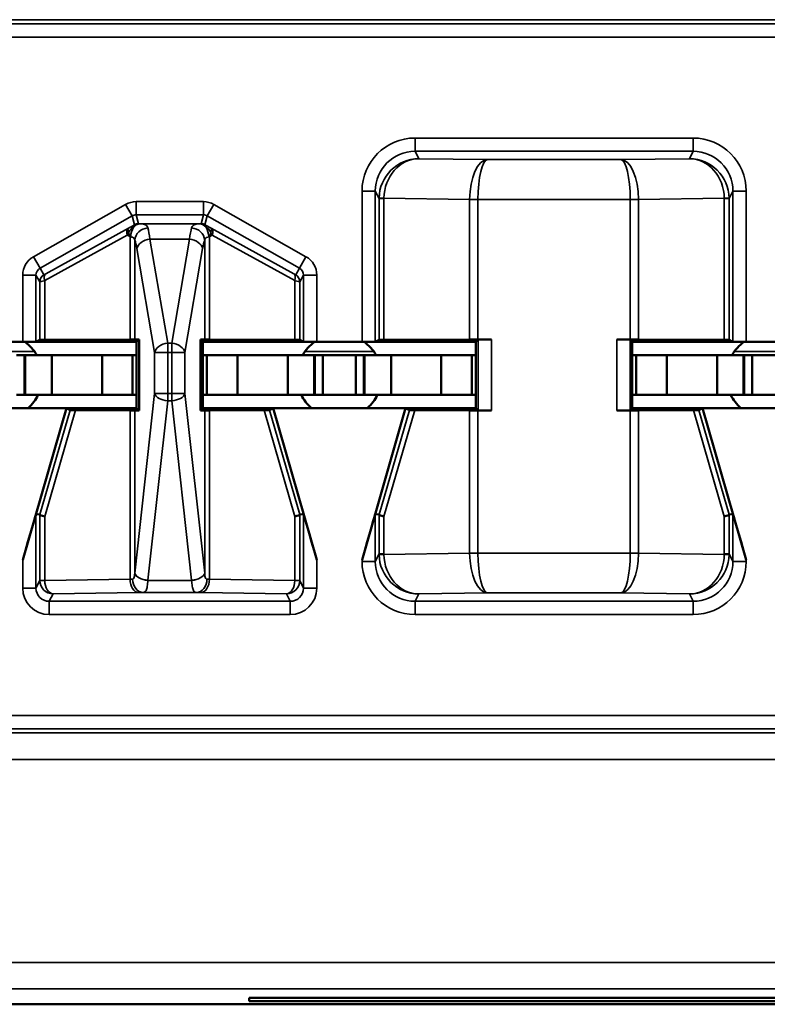
# Model space of a CAD drawing. Units: inches. Extents: x 0.1 to 45.2, y 0.8 to 28.5.
# Drawn here: x 6.8 to 7, y 9.1 to 9.4 of the extents above; entities that cross this region are included whole.
import ezdxf

# ---------------------------------------------------------------- set-up
doc = ezdxf.new("R2010")
doc.units = ezdxf.units.IN
doc.header["$LTSCALE"] = 1.333333
doc.header["$MEASUREMENT"] = 0
doc.layers.add('Visible (ANSI)', color=7, linetype='Continuous', lineweight=50)
doc.layers.add('Visible Narrow (ANSI)', color=7, linetype='Continuous', lineweight=35)

msp = doc.modelspace()

# ---------------------------------------------------------------- linework, layer by layer
at = {"layer": 'Visible (ANSI)'}
for p, q in [((6.76199, 9.31143), (6.76342, 9.31214)), ((6.79748, 9.31227), (6.76527, 9.31216)), ((6.79926, 9.31229), (6.80087, 9.31233)), ((6.80087, 9.31233), (6.79995, 9.31141)), ((6.80087, 9.31233), (6.80087, 9.28548)), ((6.82403, 9.28548), (6.82403, 9.31233)), ((6.82403, 9.31233), (6.82563, 9.31229)), ((6.82495, 9.31141), (6.82403, 9.31233)), ((6.85962, 9.31216), (6.82741, 9.31227)), ((6.86148, 9.31214), (6.86291, 9.31143)), ((6.88999, 9.31143), (6.89142, 9.31214)), ((6.92557, 9.31227), (6.89327, 9.31216)), ((6.9288, 9.31226), (6.92795, 9.31141)), ((6.9338, 9.31228), (6.92872, 9.31228)), ((6.98618, 9.31228), (6.9811, 9.31228)), ((6.98695, 9.31141), (6.9861, 9.31226)), ((7.02162, 9.31216), (6.98933, 9.31227)), ((7.02348, 9.31214), (7.02491, 9.31143)), ((6.73991, 9.31141), (6.75699, 9.31141)), ((6.79995, 9.31141), (6.75699, 9.31141)), ((6.79995, 9.28641), (6.79995, 9.31141)), ((6.82495, 9.31141), (6.82495, 9.28641)), ((6.82495, 9.31141), (6.86791, 9.31141)), ((6.86791, 9.31141), (6.88499, 9.31141)), ((6.92795, 9.31141), (6.88499, 9.31141)), ((6.92795, 9.28641), (6.92795, 9.31141)), ((6.98695, 9.31141), (6.98695, 9.28641)), ((6.98695, 9.31141), (7.02991, 9.31141)), ((7.02991, 9.31141), (7.04699, 9.31141)), ((6.7577, 9.30641), (6.7547, 9.30641)), ((6.7577, 9.30641), (6.75795, 9.30641)), ((6.7577, 9.29141), (6.7577, 9.30641)), ((6.76795, 9.30641), (6.75795, 9.30641)), ((6.75795, 9.29141), (6.75795, 9.30641)), ((6.7869, 9.30641), (6.76795, 9.30641)), ((6.76795, 9.29141), (6.76795, 9.30641)), ((6.7869, 9.30641), (6.79845, 9.30641)), ((6.7869, 9.29141), (6.7869, 9.30641)), ((6.79845, 9.30641), (6.79995, 9.30641)), ((6.79845, 9.29141), (6.79845, 9.30641)), ((6.82645, 9.30641), (6.82495, 9.30641)), ((6.838, 9.30641), (6.82645, 9.30641)), ((6.82645, 9.29141), (6.82645, 9.30641)), ((6.838, 9.30641), (6.85695, 9.30641)), ((6.838, 9.29141), (6.838, 9.30641)), ((6.85695, 9.30641), (6.86695, 9.30641)), ((6.85695, 9.29141), (6.85695, 9.30641)), ((6.8672, 9.30641), (6.86695, 9.30641)), ((6.86695, 9.29141), (6.86695, 9.30641)), ((6.8672, 9.30641), (6.8702, 9.30641)), ((6.8672, 9.29141), (6.8672, 9.30641)), ((6.8702, 9.30641), (6.8827, 9.30641)), ((6.8702, 9.29141), (6.8702, 9.30641)), ((6.8857, 9.30641), (6.8827, 9.30641)), ((6.8827, 9.29141), (6.8827, 9.30641)), ((6.8857, 9.30641), (6.88595, 9.30641)), ((6.8857, 9.29141), (6.8857, 9.30641)), ((6.89595, 9.30641), (6.88595, 9.30641)), ((6.88595, 9.29141), (6.88595, 9.30641)), ((6.9149, 9.30641), (6.89595, 9.30641)), ((6.89595, 9.29141), (6.89595, 9.30641)), ((6.9149, 9.30641), (6.92645, 9.30641)), ((6.9149, 9.29141), (6.9149, 9.30641)), ((6.92645, 9.30641), (6.92795, 9.30641)), ((6.92645, 9.29141), (6.92645, 9.30641)), ((6.98845, 9.30641), (6.98695, 9.30641)), ((7, 9.30641), (6.98845, 9.30641)), ((6.98845, 9.29141), (6.98845, 9.30641)), ((7, 9.30641), (7.01895, 9.30641)), ((7, 9.29141), (7, 9.30641)), ((7.01895, 9.30641), (7.02895, 9.30641)), ((7.01895, 9.29141), (7.01895, 9.30641)), ((7.0292, 9.30641), (7.02895, 9.30641)), ((7.02895, 9.29141), (7.02895, 9.30641)), ((7.0292, 9.30641), (7.0322, 9.30641)), ((7.0292, 9.29141), (7.0292, 9.30641)), ((7.0322, 9.30641), (7.0447, 9.30641)), ((7.0322, 9.29141), (7.0322, 9.30641)), ((6.7577, 9.29141), (6.7547, 9.29141)), ((6.7577, 9.29141), (6.75795, 9.29141)), ((6.76795, 9.29141), (6.75795, 9.29141)), ((6.7869, 9.29141), (6.76795, 9.29141)), ((6.7869, 9.29141), (6.79845, 9.29141)), ((6.79845, 9.29141), (6.79995, 9.29141)), ((6.82645, 9.29141), (6.82495, 9.29141)), ((6.838, 9.29141), (6.82645, 9.29141)), ((6.838, 9.29141), (6.85695, 9.29141)), ((6.85695, 9.29141), (6.86695, 9.29141)), ((6.8672, 9.29141), (6.86695, 9.29141)), ((6.8672, 9.29141), (6.8702, 9.29141)), ((6.8702, 9.29141), (6.8827, 9.29141)), ((6.8857, 9.29141), (6.8827, 9.29141)), ((6.8857, 9.29141), (6.88595, 9.29141)), ((6.89595, 9.29141), (6.88595, 9.29141)), ((6.9149, 9.29141), (6.89595, 9.29141)), ((6.9149, 9.29141), (6.92645, 9.29141)), ((6.92645, 9.29141), (6.92795, 9.29141)), ((6.98845, 9.29141), (6.98695, 9.29141)), ((7, 9.29141), (6.98845, 9.29141)), ((7, 9.29141), (7.01895, 9.29141)), ((7.01895, 9.29141), (7.02895, 9.29141)), ((7.0292, 9.29141), (7.02895, 9.29141)), ((7.0292, 9.29141), (7.0322, 9.29141)), ((7.0322, 9.29141), (7.0447, 9.29141)), ((6.77345, 9.28641), (6.72345, 9.28641)), ((6.77345, 9.28641), (6.75699, 9.22917)), ((6.77484, 9.28563), (6.77345, 9.28641)), ((6.77345, 9.28641), (6.79995, 9.28641)), ((6.79995, 9.28641), (6.80087, 9.28548)), ((6.82495, 9.28641), (6.82403, 9.28548)), ((6.82495, 9.28641), (6.85145, 9.28641)), ((6.85145, 9.28641), (6.85006, 9.28563)), ((6.90145, 9.28641), (6.85145, 9.28641)), ((6.85145, 9.28641), (6.86791, 9.22917)), ((6.90145, 9.28641), (6.88499, 9.22917)), ((6.90284, 9.28563), (6.90145, 9.28641)), ((6.90145, 9.28641), (6.92795, 9.28641)), ((6.9288, 9.28555), (6.92795, 9.28641)), ((6.9861, 9.28555), (6.98695, 9.28641)), ((6.98695, 9.28641), (7.01345, 9.28641)), ((7.01345, 9.28641), (7.01206, 9.28563)), ((7.06345, 9.28641), (7.01345, 9.28641)), ((7.01345, 9.28641), (7.02991, 9.22917)), ((6.77689, 9.28561), (6.79748, 9.28554)), ((6.80087, 9.28548), (6.79926, 9.28552)), ((6.82563, 9.28552), (6.82403, 9.28548)), ((6.82741, 9.28554), (6.84801, 9.28561)), ((6.90489, 9.28561), (6.92557, 9.28554)), ((6.92872, 9.28553), (6.9338, 9.28553)), ((6.98618, 9.28553), (6.9811, 9.28553)), ((6.98933, 9.28554), (7.01001, 9.28561)), ((6.76342, 9.2462), (6.76199, 9.2464)), ((6.86291, 9.2464), (6.86148, 9.2462)), ((6.89142, 9.2462), (6.88999, 9.2464)), ((7.02491, 9.2464), (7.02348, 9.2462)), ((6.84245, 9.06258), (6.84245, 9.0638)), ((6.84245, 9.0638), (7.10245, 9.0638)), ((6.31495, 9.06141), (10.49745, 9.06141)), ((6.84745, 9.06141), (6.31495, 9.06141)), ((7.10245, 9.06258), (6.84245, 9.06258))]:
    msp.add_line(p, q, dxfattribs=at)
for centre, start, end in [((6.74845, 9.29841), 30, 54.3409), ((6.87645, 9.29841), 125.6591, 150), ((6.87645, 9.29841), 30, 54.3409), ((7.03845, 9.29841), 125.6591, 150), ((6.74845, 9.29841), 311.4096, 334.0555), ((6.87645, 9.29841), 205.9445, 228.5904), ((6.87645, 9.29841), 311.4096, 334.0555), ((7.03845, 9.29841), 205.9445, 228.5904)]:
    msp.add_arc(centre, 0.016, start, end, dxfattribs=at)
for centre, major_axis, ratio, start_param, end_param in [((6.76842, 9.31214), (0.005, 0), 0.004363, 2.252095, 3.132866), ((6.79434, 9.31229), (0.005, 0), 0.004363, 5.393687, 6.114795), ((6.83056, 9.31229), (0.005, 0), 0.004363, 3.309983, 4.031091), ((6.85648, 9.31214), (0.005, 0), 0.004363, 0.008727, 0.889498), ((6.89642, 9.31214), (0.005, 0), 0.004363, 2.252095, 3.132866), ((6.92872, 9.31226), (0.005, 0), 0.004363, 1.570796, 2.252094), ((6.9338, 9.31226), (0.005, 0), 0.004363, 1.570796, 3.137229), ((6.9811, 9.31226), (0.005, 0), 0.004363, 0.004363, 1.570796), ((6.98618, 9.31226), (0.005, 0), 0.004363, 0.889498, 1.570796), ((7.01848, 9.31214), (0.005, 0), 0.004363, 0.008727, 0.889498), ((6.75699, 9.31143), (0.005, 0), 0.004363, 4.712389, 6.274458), ((6.86791, 9.31143), (0.005, 0), 0.004363, 3.150319, 4.712389), ((6.88499, 9.31143), (0.005, 0), 0.004363, 4.712389, 6.274458), ((7.02991, 9.31143), (0.005, 0), 0.004363, 3.150319, 4.712389), ((6.78005, 9.28563), (0.00521, 0), 0.004293, 3.149297, 4.061457), ((6.79434, 9.28552), (-0.005, 0), 0.004363, 3.309983, 4.031091), ((6.83056, 9.28552), (-0.005, 0), 0.004363, 5.393687, 6.114795), ((6.84485, 9.28563), (0.00521, 0), 0.004293, 5.363321, 6.275481), ((6.90805, 9.28563), (0.00521, 0), 0.004293, 3.149297, 4.061457), ((6.92872, 9.28555), (-0.005, 0), 0.004363, 0.889498, 1.570796), ((6.9338, 9.28555), (-0.005, 0), 0.004363, 0.004363, 1.570796), ((6.9811, 9.28555), (-0.005, 0), 0.004363, 1.570796, 3.137229), ((6.98618, 9.28555), (-0.005, 0), 0.004363, 1.570796, 2.252094), ((7.00685, 9.28563), (0.00521, 0), 0.004293, 5.363321, 6.275481), ((6.75699, 9.22901), (0.005, 0.01739), 0.002411, 0.00034, 1.562409), ((6.76339, 9.22811), (0.00003, 0.01809), 0.002474, 6.251453, 6.282842), ((6.76842, 9.24549), (-0.005, 0.00071), 0.111384, 0.024531, 0.905302), ((6.85648, 9.24549), (0.005, 0.00071), 0.111384, 5.377883, 6.258655), ((6.86151, 9.22811), (-0.00003, 0.01809), 0.002474, 0.000344, 0.031733), ((6.86791, 9.22901), (-0.005, 0.01739), 0.002411, 4.720776, 6.282846), ((6.88499, 9.22901), (0.005, 0.01739), 0.002411, 0.00034, 1.562409), ((6.89139, 9.22811), (0.00003, 0.01809), 0.002474, 6.251453, 6.282842), ((6.89642, 9.24549), (-0.005, 0.00071), 0.111384, 0.024531, 0.905302), ((7.01848, 9.24549), (0.005, 0.00071), 0.111384, 5.377883, 6.258655), ((7.02351, 9.22811), (-0.00003, 0.01809), 0.002474, 0.000344, 0.031733), ((7.02991, 9.22901), (-0.005, 0.01739), 0.002411, 4.720776, 6.282846)]:
    msp.add_ellipse(centre, major_axis=major_axis, ratio=ratio, start_param=start_param, end_param=end_param, dxfattribs=at)
at = {"layer": 'Visible Narrow (ANSI)'}
for p, q in [((7.54466, 9.43143), (6.69287, 9.43143)), ((6.69446, 9.43299), (7.54529, 9.43299)), ((6.6927, 9.42644), (7.54466, 9.42644)), ((7.00991, 9.38832), (6.90499, 9.38832)), ((6.90499, 9.38332), (6.90499, 9.38832)), ((7.00991, 9.38332), (7.00991, 9.38832)), ((6.90638, 9.38054), (6.90499, 9.38332)), ((6.90499, 9.38332), (7.00991, 9.38332)), ((7.00991, 9.38332), (7.00852, 9.38054)), ((6.93227, 9.38017), (6.90638, 9.38054)), ((6.98263, 9.38017), (6.93227, 9.38017)), ((7.00852, 9.38054), (6.98263, 9.38017)), ((6.88499, 9.36832), (6.88499, 9.31141)), ((6.88999, 9.36832), (6.88499, 9.36832)), ((6.88999, 9.36832), (6.89142, 9.36546)), ((6.88999, 9.31143), (6.88999, 9.36832)), ((7.02348, 9.36546), (7.02491, 9.36832)), ((7.02491, 9.36832), (7.02991, 9.36832)), ((7.02491, 9.36832), (7.02491, 9.31143)), ((7.02991, 9.31141), (7.02991, 9.36832)), ((6.82513, 9.36432), (6.79976, 9.36432)), ((6.79976, 9.35932), (6.79976, 9.36432)), ((6.82513, 9.35932), (6.82513, 9.36432)), ((6.89327, 9.36546), (6.89142, 9.36546)), ((6.89142, 9.36546), (6.89142, 9.31214)), ((6.89327, 9.36559), (6.92557, 9.36514)), ((6.89327, 9.31216), (6.89327, 9.36546)), ((6.92872, 9.36517), (6.92557, 9.36519)), ((6.92872, 9.36514), (6.92557, 9.36514)), ((6.92557, 9.36514), (6.92557, 9.31227)), ((6.92872, 9.36517), (6.98618, 9.36517)), ((6.92872, 9.36514), (6.92872, 9.36517)), ((6.92872, 9.31228), (6.92872, 9.36514)), ((6.98933, 9.36519), (6.98618, 9.36517)), ((6.98618, 9.36517), (6.98618, 9.36514)), ((6.98933, 9.36514), (6.98618, 9.36514)), ((6.98618, 9.36514), (6.98618, 9.31228)), ((6.98933, 9.36514), (7.02162, 9.36559)), ((6.98933, 9.31227), (6.98933, 9.36514)), ((7.02348, 9.36546), (7.02162, 9.36546)), ((7.02162, 9.36546), (7.02162, 9.31216)), ((7.02348, 9.31214), (7.02348, 9.36546)), ((6.79582, 9.36328), (6.76104, 9.34354)), ((6.79828, 9.35893), (6.79582, 9.36328)), ((6.82662, 9.35893), (6.82908, 9.36328)), ((6.86385, 9.34354), (6.82908, 9.36328)), ((6.76351, 9.33919), (6.79828, 9.35893)), ((6.79828, 9.35893), (6.79916, 9.35561)), ((6.79976, 9.35932), (6.82513, 9.35932)), ((6.80064, 9.356), (6.79976, 9.35932)), ((6.82513, 9.35932), (6.82426, 9.356)), ((6.82574, 9.35561), (6.82662, 9.35893)), ((6.82662, 9.35893), (6.86139, 9.33919)), ((6.79685, 9.35429), (6.76568, 9.3371)), ((6.82374, 9.35599), (6.80116, 9.35599)), ((6.85922, 9.3371), (6.82805, 9.35429)), ((6.76527, 9.3345), (6.79644, 9.35168)), ((6.79748, 9.351), (6.79748, 9.31227)), ((6.79926, 9.31229), (6.79926, 9.34979)), ((6.81167, 9.31087), (6.805, 9.35014)), ((6.805, 9.35014), (6.8199, 9.35014)), ((6.8199, 9.35014), (6.81323, 9.31087)), ((6.82563, 9.34979), (6.82563, 9.31229)), ((6.82741, 9.31227), (6.82741, 9.351)), ((6.82846, 9.35168), (6.85962, 9.3345)), ((6.80007, 9.3466), (6.80674, 9.30733)), ((6.81816, 9.30733), (6.82483, 9.3466)), ((6.76351, 9.33919), (6.76104, 9.34354)), ((6.86139, 9.33919), (6.86385, 9.34354)), ((6.76494, 9.33671), (6.76351, 9.33919)), ((6.86139, 9.33919), (6.85996, 9.33671)), ((6.75699, 9.33658), (6.75699, 9.31141)), ((6.76199, 9.33658), (6.75699, 9.33658)), ((6.76199, 9.31143), (6.76199, 9.33658)), ((6.76199, 9.33658), (6.76342, 9.33411)), ((6.76527, 9.31216), (6.76527, 9.3345)), ((6.85962, 9.3345), (6.85962, 9.31216)), ((6.86148, 9.33411), (6.86291, 9.33658)), ((6.86291, 9.33658), (6.86791, 9.33658)), ((6.86291, 9.33658), (6.86291, 9.31143)), ((6.86791, 9.31141), (6.86791, 9.33658)), ((6.76342, 9.33411), (6.76342, 9.31214)), ((6.86148, 9.31214), (6.86148, 9.33411)), ((6.9288, 9.31226), (6.9288, 9.28555)), ((6.9338, 9.28553), (6.9338, 9.31228)), ((6.9811, 9.31228), (6.9811, 9.28553)), ((6.9861, 9.28555), (6.9861, 9.31226)), ((6.81167, 9.31087), (6.81167, 9.30733)), ((6.81323, 9.31087), (6.81167, 9.31087)), ((6.81323, 9.30733), (6.81323, 9.31087)), ((6.73551, 9.30782), (6.76139, 9.30782)), ((6.80674, 9.30733), (6.81167, 9.30733)), ((6.80674, 9.30733), (6.80674, 9.29188)), ((6.81167, 9.29188), (6.81167, 9.30733)), ((6.81167, 9.30733), (6.81323, 9.30733)), ((6.81323, 9.30733), (6.81816, 9.30733)), ((6.81323, 9.30733), (6.81323, 9.29188)), ((6.81816, 9.29188), (6.81816, 9.30733)), ((6.86351, 9.30782), (6.88939, 9.30782)), ((7.02551, 9.30782), (7.05139, 9.30782)), ((6.80674, 9.29188), (6.79926, 9.22416)), ((6.81167, 9.29188), (6.80674, 9.29188)), ((6.81167, 9.29188), (6.81167, 9.28916)), ((6.81323, 9.29188), (6.81167, 9.29188)), ((6.81816, 9.29188), (6.81323, 9.29188)), ((6.81323, 9.28916), (6.81323, 9.29188)), ((6.82563, 9.22416), (6.81816, 9.29188)), ((6.80419, 9.22143), (6.81167, 9.28916)), ((6.81167, 9.28916), (6.81323, 9.28916)), ((6.81323, 9.28916), (6.8207, 9.22143)), ((6.77484, 9.28563), (6.76342, 9.2462)), ((6.76527, 9.24549), (6.77689, 9.28561)), ((6.79748, 9.28554), (6.79748, 9.22181)), ((6.79926, 9.22416), (6.79926, 9.28552)), ((6.82563, 9.28552), (6.82563, 9.22416)), ((6.82741, 9.22181), (6.82741, 9.28554)), ((6.84801, 9.28561), (6.85962, 9.24549)), ((6.86148, 9.2462), (6.85006, 9.28563)), ((6.90284, 9.28563), (6.89142, 9.2462)), ((6.89327, 9.24549), (6.90489, 9.28561)), ((6.92557, 9.28554), (6.92557, 9.23168)), ((6.92872, 9.23168), (6.92872, 9.28553)), ((6.98618, 9.28553), (6.98618, 9.23168)), ((6.98933, 9.23168), (6.98933, 9.28554)), ((7.01001, 9.28561), (7.02162, 9.24549)), ((7.02348, 9.2462), (7.01206, 9.28563)), ((6.76199, 9.21849), (6.76199, 9.2464)), ((6.76342, 9.24619), (6.76342, 9.22135)), ((6.76527, 9.22135), (6.76527, 9.24549)), ((6.85962, 9.24549), (6.85962, 9.22135)), ((6.86148, 9.22135), (6.86148, 9.24619)), ((6.86291, 9.2464), (6.86291, 9.21849)), ((6.88999, 9.22849), (6.88999, 9.2464)), ((6.89142, 9.24619), (6.89142, 9.23135)), ((6.89327, 9.23135), (6.89327, 9.24549)), ((7.02162, 9.24549), (7.02162, 9.23135)), ((7.02348, 9.23135), (7.02348, 9.24619)), ((7.02491, 9.2464), (7.02491, 9.22849)), ((6.89142, 9.23135), (6.88999, 9.22849)), ((6.89142, 9.23135), (6.89327, 9.23135)), ((6.92557, 9.23168), (6.89327, 9.23122)), ((6.92557, 9.23168), (6.92872, 9.23168)), ((6.92557, 9.23162), (6.92872, 9.23164)), ((6.92872, 9.23164), (6.92872, 9.23168)), ((6.98618, 9.23164), (6.92872, 9.23164)), ((6.98618, 9.23168), (6.98933, 9.23168)), ((6.98618, 9.23168), (6.98618, 9.23164)), ((6.98618, 9.23164), (6.98933, 9.23162)), ((7.02162, 9.23122), (6.98933, 9.23168)), ((7.02162, 9.23135), (7.02348, 9.23135)), ((7.02491, 9.22849), (7.02348, 9.23135)), ((6.75699, 9.22917), (6.75699, 9.21849)), ((6.86791, 9.21849), (6.86791, 9.22917)), ((6.88499, 9.22917), (6.88499, 9.22849)), ((6.88999, 9.22849), (6.88499, 9.22849)), ((7.02491, 9.22849), (7.02991, 9.22849)), ((7.02991, 9.22849), (7.02991, 9.22917)), ((6.76342, 9.22135), (6.76199, 9.21849)), ((6.76342, 9.22135), (6.76527, 9.22135)), ((6.79748, 9.22181), (6.76527, 9.22135)), ((6.82071, 9.2214), (6.80419, 9.2214)), ((6.85962, 9.22135), (6.82741, 9.22181)), ((6.85962, 9.22135), (6.86148, 9.22135)), ((6.86291, 9.21849), (6.86148, 9.22135)), ((6.76199, 9.21849), (6.75699, 9.21849)), ((6.76699, 9.21349), (6.76842, 9.21635)), ((6.76842, 9.21635), (6.80063, 9.21681)), ((6.80248, 9.21684), (6.82242, 9.21684)), ((6.82426, 9.21681), (6.85648, 9.21635)), ((6.85648, 9.21635), (6.85791, 9.21349)), ((6.86291, 9.21849), (6.86791, 9.21849)), ((6.90499, 9.21349), (6.90638, 9.21627)), ((6.90638, 9.21627), (6.93227, 9.21664)), ((6.93227, 9.21664), (6.98263, 9.21664)), ((6.98263, 9.21664), (7.00852, 9.21627)), ((7.00852, 9.21627), (7.00991, 9.21349)), ((6.76699, 9.21349), (6.76699, 9.20849)), ((6.85791, 9.21349), (6.76699, 9.21349)), ((6.85791, 9.21349), (6.85791, 9.20849)), ((6.90499, 9.21349), (6.90499, 9.20849)), ((7.00991, 9.21349), (6.90499, 9.21349)), ((7.00991, 9.21349), (7.00991, 9.20849)), ((6.76699, 9.20849), (6.85791, 9.20849)), ((6.90499, 9.20849), (7.00991, 9.20849)), ((7.54466, 9.17038), (6.37024, 9.17038)), ((7.54529, 9.16382), (6.36961, 9.16382)), ((6.37024, 9.16538), (7.54466, 9.16538)), ((6.36961, 9.15383), (7.54529, 9.15383)), ((10.49163, 9.07722), (6.31495, 9.07722)), ((6.31495, 9.06722), (10.49163, 9.06722))]:
    msp.add_line(p, q, dxfattribs=at)
for centre, major_axis, ratio, start_param, end_param in [((6.90499, 9.36832), (-0.00895, 0.01789), 0.99981, 5.819644, 7.390288), ((7.0099, 9.36832), (0.00895, 0.01789), 0.99981, 5.176082, 6.746726), ((6.90499, 9.36832), (-0.00671, 0.01342), 0.999683, 5.819644, 7.390288), ((7.0099, 9.36832), (0.00671, 0.01342), 0.999683, 5.176082, 6.746726), ((6.90638, 9.36554), (-0.00806, -0.01268), 0.993794, 3.71029, 5.267529), ((6.90638, 9.36554), (0.00056, 0.01499), 0.87361, 0.0427, 1.59994), ((6.93227, 9.36517), (-0.00014, -0.015), 0.446215, 3.161764, 4.715107), ((6.93227, 9.36517), (0.00007, 0.015), 0.236299, 0.018486, 1.571829), ((6.98263, 9.36517), (-0.00014, 0.015), 0.446215, 4.709671, 6.263014), ((6.98263, 9.36517), (0.00007, -0.015), 0.236299, 1.569764, 3.123107), ((7.00852, 9.36554), (-0.00806, 0.01268), 0.993794, 4.157249, 5.714488), ((7.00852, 9.36554), (0.00056, -0.01499), 0.87361, 1.541653, 3.098892), ((6.79976, 9.35632), (-0.00204, 0.00774), 0.999837, 6.02511, 6.54126), ((6.82513, 9.35632), (0.00204, 0.00774), 0.999837, 6.02511, 6.54126), ((6.90649, 9.36531), (0.01282, -0.00801), 0.989429, 3.682035, 3.695439), ((6.89642, 9.36559), (-0.005, 0.00007), 0.010946, 0.00896, 0.889572), ((6.90335, 9.36531), (-0.00856, 0.0054), 0.984163, 0.541911, 0.555316), ((6.9446, 9.365), (-0.01903, 0.00027), 0.788321, 0.005016, 0.008913), ((6.9703, 9.365), (0.01903, 0.00027), 0.788321, 6.274273, 6.278169), ((7.01847, 9.36559), (0.005, 0.00007), 0.010946, 5.393613, 6.274225), ((7.01155, 9.36531), (-0.00856, -0.0054), 0.984163, 2.586277, 2.599681), ((7.0084, 9.36531), (0.01282, 0.00801), 0.989429, 5.729339, 5.742743), ((6.79976, 9.35632), (-0.00077, 0.0029), 0.999294, 6.02511, 6.54126), ((6.82513, 9.35632), (0.00077, 0.0029), 0.999294, 6.02511, 6.54126), ((6.79833, 9.35168), (-0.00145, 0.00263), 0.578953, 0.021406, 1.261843), ((6.79833, 9.35168), (-0.00147, 0.00262), 0.281564, 0.018189, 1.031418), ((6.80116, 9.35099), (0.00008, 0.005), 0.682327, 0.023875, 1.581914), ((6.80064, 9.353), (0.00261, 0.00148), 0.999858, 1.054646, 1.570796), ((6.80419, 9.34979), (-0.00465, -0.00185), 0.908482, 4.365682, 5.870556), ((6.80319, 9.336), (0, 0.02), 0.1275, 5.497787, 5.879232), ((6.82171, 9.336), (0, -0.02), 0.1275, 3.545546, 3.926991), ((6.8207, 9.34979), (-0.00465, 0.00185), 0.908482, 3.554221, 5.059096), ((6.82374, 9.35099), (-0.00008, 0.005), 0.682327, 4.701272, 6.25931), ((6.82426, 9.353), (0.003, 0), 0.999858, 1.054646, 1.570796), ((6.82657, 9.35168), (0.00147, 0.00262), 0.281564, 5.251767, 6.264996), ((6.82657, 9.35168), (0.00145, 0.00263), 0.578953, 5.021342, 6.261779), ((6.79833, 9.35168), (-0.00159, -0.00255), 0.566833, 4.676916, 5.052085), ((6.79826, 9.336), (0, -0.015), 0.17, 2.356194, 2.737639), ((6.805, 9.3466), (-0.00493, -0.00084), 0.702053, 4.593602, 6.045611), ((6.8199, 9.3466), (0.00493, -0.00084), 0.702053, 0.237574, 1.689583), ((6.82664, 9.336), (0, 0.015), 0.17, 0.403953, 0.785398), ((6.82657, 9.35168), (-0.00159, 0.00255), 0.566833, 4.372693, 4.747862), ((6.76499, 9.33658), (-0.004, 0.00693), 0.999848, 6.275878, 7.330376), ((6.85991, 9.33658), (0.004, 0.00693), 0.999848, 5.235994, 6.290493), ((6.76499, 9.33658), (-0.0015, 0.0026), 0.99934, 6.275878, 7.330376), ((6.85991, 9.33658), (0.0015, 0.0026), 0.99934, 5.235994, 6.290493), ((6.76642, 9.33411), (-0.003, 0), 0.999924, 5.228687, 6.283185), ((6.76842, 9.33524), (-0.005, -0.00114), 0.007635, 0.006993, 0.887765), ((6.76716, 9.3345), (-0.00145, 0.00263), 0.578953, 0.021406, 1.261843), ((6.76694, 9.33785), (-0.002, -0.00114), 0.015179, 0.000109, 0.88088), ((6.85796, 9.33785), (0.002, -0.00114), 0.015179, 5.402305, 6.283076), ((6.85774, 9.3345), (0.00145, 0.00263), 0.578953, 5.021342, 6.261779), ((6.85648, 9.33524), (0.005, -0.00114), 0.007635, 5.395421, 6.276192), ((6.85848, 9.33411), (0.003, 0), 0.999924, 0, 1.054499), ((6.81167, 9.30733), (-0.00493, -0.00084), 0.702053, 4.593602, 6.045611), ((6.81323, 9.30733), (0.00493, -0.00084), 0.702053, 0.237574, 1.689583), ((6.81167, 9.29188), (-0.00497, 0.00055), 0.542319, 0.200825, 1.630597), ((6.81323, 9.29188), (0.00497, 0.00055), 0.542319, 4.652589, 6.082361), ((6.90649, 9.2315), (-0.01282, -0.00801), 0.989429, 5.729339, 5.742743), ((6.89642, 9.23122), (-0.005, -0.00007), 0.010946, 5.393613, 6.274225), ((6.90638, 9.23127), (0.00806, -0.01268), 0.993794, 4.157249, 5.714488), ((6.90335, 9.2315), (0.00856, 0.0054), 0.984163, 2.586277, 2.599681), ((6.90638, 9.23127), (-0.00056, 0.01499), 0.87361, 1.541653, 3.098892), ((6.9446, 9.23181), (-0.01903, -0.00027), 0.788321, 6.274273, 6.278169), ((6.93227, 9.23164), (0.00014, -0.015), 0.446215, 4.709671, 6.263014), ((6.93227, 9.23164), (-0.00007, 0.015), 0.236299, 1.569764, 3.123107), ((6.98263, 9.23164), (-0.00007, -0.015), 0.236299, 0.018486, 1.571829), ((6.98263, 9.23164), (0.00014, 0.015), 0.446215, 3.161764, 4.715107), ((6.9703, 9.23181), (0.01903, -0.00027), 0.788321, 0.005016, 0.008913), ((7.00852, 9.23127), (-0.00056, -0.01499), 0.87361, 0.0427, 1.59994), ((7.00852, 9.23127), (0.00806, 0.01268), 0.993794, 3.71029, 5.267529), ((7.01155, 9.2315), (0.00856, -0.0054), 0.984163, 0.541911, 0.555316), ((7.01847, 9.23122), (0.005, -0.00007), 0.010946, 0.00896, 0.889572), ((7.0084, 9.2315), (-0.01282, 0.00801), 0.989429, 3.682035, 3.695439), ((6.90499, 9.2285), (-0.00895, -0.01789), 0.99981, 5.176082, 6.746726), ((6.90499, 9.2285), (-0.00671, -0.01342), 0.999683, 5.176082, 6.746726), ((7.0099, 9.2285), (0.00895, -0.01789), 0.99981, 5.819644, 7.390288), ((7.0099, 9.2285), (0.00671, -0.01342), 0.999683, 5.819644, 7.390288), ((6.80419, 9.22416), (-0.00497, 0.00055), 0.542319, 0.200825, 1.630597), ((6.79434, 9.22674), (0, -0.0154), 0.324704, 1.399879, 1.402406), ((6.80419, 9.22412), (-0.00497, 0.00056), 0.542248, 0.20384, 1.631501), ((6.8207, 9.22416), (0.00497, 0.00055), 0.542319, 4.652589, 6.082361), ((6.82071, 9.22412), (0.00497, 0.00056), 0.542248, 4.651684, 6.079346), ((6.83056, 9.22674), (0, -0.0154), 0.324704, 4.880779, 4.883306), ((6.76842, 9.22135), (-0.00447, 0.00224), 0.99981, 0.463693, 2.034337), ((6.76842, 9.22135), (0.00007, -0.005), 0.629764, 4.703476, 6.260716), ((6.79434, 9.22194), (-0.005, 0), 0.03491, 2.252095, 2.52201), ((6.80063, 9.22181), (0.00007, -0.005), 0.629764, 4.703476, 6.260716), ((6.80248, 9.22184), (0.00012, -0.005), 0.814039, 4.692471, 6.253132), ((6.79434, 9.22402), (0, -0.0154), 0.649408, 1.399879, 1.402406), ((6.83056, 9.22402), (0, -0.0154), 0.649408, 4.880779, 4.883306), ((6.82242, 9.22184), (-0.00012, -0.005), 0.814039, 0.030053, 1.590715), ((6.82426, 9.22181), (-0.00007, -0.005), 0.629764, 0.022469, 1.579709), ((6.83056, 9.22194), (-0.005, 0), 0.03491, 0.619583, 0.889498), ((6.85648, 9.22135), (-0.00447, -0.00224), 0.99981, 1.107255, 2.677899), ((6.85648, 9.22135), (-0.00007, -0.005), 0.629764, 0.022469, 1.579709), ((6.76699, 9.21849), (-0.00447, -0.00895), 0.99981, 5.176082, 6.746726), ((6.76699, 9.21849), (-0.00224, -0.00447), 0.999429, 5.176082, 6.746726), ((6.79434, 9.21695), (0.01, 0), 0.017455, 5.393687, 5.663603), ((6.83056, 9.21695), (0.01, 0), 0.017455, 3.761175, 4.031091), ((6.85791, 9.21849), (0.00447, -0.00895), 0.99981, 5.819644, 7.390288), ((6.85791, 9.21849), (0.00224, -0.00447), 0.999429, 5.819644, 7.390288)]:
    msp.add_ellipse(centre, major_axis=major_axis, ratio=ratio, start_param=start_param, end_param=end_param, dxfattribs=at)
for points, knots in [([(6.79916, 9.35561), (6.79916, 9.35561), (6.79916, 9.35561), (6.79913, 9.35559), (6.7991, 9.35557), (6.79898, 9.35549), (6.79887, 9.35543), (6.79859, 9.35527), (6.7984, 9.35516), (6.798, 9.35493), (6.79777, 9.3548), (6.79731, 9.35454), (6.79708, 9.35441), (6.79685, 9.35429)], [0, 0, 0, 0, 0.000574292, 0.000574292, 0.001493159, 0.001493159, 0.002687685, 0.002687685, 0.00424057, 0.00424057, 0.006259321, 0.006259321, 0.008335729, 0.008335729, 0.008335729, 0.008335729]), ([(6.79695, 9.35267), (6.79714, 9.35299), (6.79735, 9.35332), (6.79784, 9.35397), (6.79811, 9.3543), (6.79869, 9.35488), (6.79899, 9.35514), (6.79955, 9.35556), (6.79981, 9.35571), (6.80019, 9.3559), (6.80033, 9.35594), (6.80052, 9.35599), (6.80058, 9.356), (6.80064, 9.356)], [-0.008335729, -0.008335729, -0.008335729, -0.008335729, -0.006259321, -0.006259321, -0.00424057, -0.00424057, -0.002687685, -0.002687685, -0.001493159, -0.001493159, -0.000574292, -0.000574292, 0, 0, 0, 0]), ([(6.80419, 9.35439), (6.80411, 9.35468), (6.80397, 9.35494), (6.8035, 9.35549), (6.80309, 9.35571), (6.80216, 9.35594), (6.80168, 9.35598), (6.80116, 9.35599)], [0, 0, 0, 0, 0.00437754, 0.00437754, 0.0113816, 0.0113816, 0.01682938, 0.01682938, 0.01682938, 0.01682938]), ([(6.82374, 9.35599), (6.82352, 9.35599), (6.8233, 9.35598), (6.82232, 9.35589), (6.82169, 9.3557), (6.82101, 9.35508), (6.82082, 9.35477), (6.8207, 9.35439)], [-0.01685596, -0.01685596, -0.01685596, -0.01685596, -0.01454852, -0.01454852, -0.0056397, -0.0056397, 0, 0, 0, 0]), ([(6.82426, 9.356), (6.82433, 9.356), (6.82442, 9.35598), (6.82468, 9.35591), (6.82489, 9.35582), (6.82544, 9.3555), (6.82578, 9.35525), (6.82644, 9.35466), (6.82675, 9.35433), (6.82739, 9.35355), (6.82769, 9.35311), (6.82795, 9.35267)], [-0.008335721, -0.008335721, -0.008335721, -0.008335721, -0.007588966, -0.007588966, -0.006394158, -0.006394158, -0.004840908, -0.004840908, -0.002821683, -0.002821683, 0, 0, 0, 0]), ([(6.82805, 9.35429), (6.82774, 9.35446), (6.82742, 9.35464), (6.82688, 9.35494), (6.82665, 9.35508), (6.82624, 9.35531), (6.82607, 9.35541), (6.82585, 9.35554), (6.82579, 9.35557), (6.82575, 9.3556), (6.82574, 9.35561), (6.82574, 9.35561)], [0, 0, 0, 0, 0.002821683, 0.002821683, 0.004840908, 0.004840908, 0.006394158, 0.006394158, 0.007588966, 0.007588966, 0.008335721, 0.008335721, 0.008335721, 0.008335721]), ([(6.79644, 9.35168), (6.79653, 9.35162), (6.79662, 9.35157), (6.79679, 9.35146), (6.79688, 9.3514), (6.79696, 9.35134), (6.79705, 9.35129), (6.79714, 9.35123), (6.79731, 9.35112), (6.7974, 9.35106), (6.79748, 9.351)], [0, 0, 0, 0, 0.000954598, 0.000954598, 0.001909197, 0.001909197, 0.001909197, 0.002863795, 0.002863795, 0.003818394, 0.003818394, 0.003818394, 0.003818394]), ([(6.79748, 9.351), (6.79743, 9.35114), (6.79738, 9.35128), (6.79728, 9.35156), (6.79724, 9.3517), (6.79719, 9.35184), (6.79715, 9.35198), (6.79711, 9.35212), (6.79702, 9.3524), (6.79698, 9.35253), (6.79695, 9.35267)], [-0.003818394, -0.003818394, -0.003818394, -0.003818394, -0.002863795, -0.002863795, -0.001909197, -0.001909197, -0.001909197, -0.000954598, -0.000954598, 0, 0, 0, 0]), ([(6.79775, 9.35099), (6.79801, 9.35099), (6.79825, 9.35095), (6.79871, 9.35078), (6.79892, 9.35062), (6.79915, 9.35021), (6.79922, 9.35001), (6.79926, 9.34979)], [-0.01682938, -0.01682938, -0.01682938, -0.01682938, -0.0113816, -0.0113816, -0.00437754, -0.00437754, 0, 0, 0, 0]), ([(6.82563, 9.34979), (6.82569, 9.35008), (6.82579, 9.35031), (6.82613, 9.35077), (6.82644, 9.35092), (6.82693, 9.35098), (6.82704, 9.35099), (6.82715, 9.35099)], [0, 0, 0, 0, 0.0056397, 0.0056397, 0.01454852, 0.01454852, 0.01685596, 0.01685596, 0.01685596, 0.01685596]), ([(6.82795, 9.35267), (6.82791, 9.35253), (6.82787, 9.3524), (6.82779, 9.35212), (6.82775, 9.35198), (6.8277, 9.35184), (6.82766, 9.3517), (6.82761, 9.35156), (6.82752, 9.35128), (6.82747, 9.35114), (6.82741, 9.351)], [-0.003770394, -0.003770394, -0.003770394, -0.003770394, -0.002815793, -0.002815793, -0.001861192, -0.001861192, -0.001861192, -0.000906591, -0.000906591, 0.00004801, 0.00004801, 0.00004801, 0.00004801]), ([(6.82741, 9.351), (6.8275, 9.35106), (6.82759, 9.35112), (6.82776, 9.35123), (6.82785, 9.35129), (6.82793, 9.35134), (6.82802, 9.3514), (6.82811, 9.35146), (6.82828, 9.35157), (6.82837, 9.35162), (6.82846, 9.35168)], [-0.00004801, -0.00004801, -0.00004801, -0.00004801, 0.000906591, 0.000906591, 0.001861192, 0.001861192, 0.001861192, 0.002815793, 0.002815793, 0.003770394, 0.003770394, 0.003770394, 0.003770394]), ([(6.79926, 9.22412), (6.79924, 9.2237), (6.7992, 9.22332), (6.7991, 9.22268), (6.79902, 9.22241), (6.79887, 9.22212), (6.79881, 9.22204), (6.79874, 9.22198), (6.7987, 9.22194), (6.79864, 9.22191), (6.79853, 9.22186), (6.79847, 9.22185), (6.79841, 9.22184)], [0.00011745, 0.00011745, 0.00011745, 0.00011745, 0.00392785, 0.00392785, 0.00793119, 0.00793119, 0.01013024, 0.01013024, 0.01013024, 0.01166566, 0.01166566, 0.01336693, 0.01336693, 0.01336693, 0.01336693]), ([(6.82649, 9.22184), (6.82643, 9.22185), (6.82636, 9.22186), (6.82625, 9.22191), (6.8262, 9.22194), (6.82616, 9.22198), (6.82609, 9.22204), (6.82603, 9.22212), (6.82588, 9.22241), (6.8258, 9.22268), (6.82569, 9.22332), (6.82566, 9.2237), (6.82564, 9.22412)], [0.00689355, 0.00689355, 0.00689355, 0.00689355, 0.00859482, 0.00859482, 0.01013024, 0.01013024, 0.01013024, 0.01232929, 0.01232929, 0.01633263, 0.01633263, 0.02014303, 0.02014303, 0.02014303, 0.02014303]), ([(6.80248, 9.21684), (6.80261, 9.21685), (6.80273, 9.21688), (6.80295, 9.21697), (6.80305, 9.21704), (6.80315, 9.21712), (6.80328, 9.21724), (6.8034, 9.2174), (6.80371, 9.21798), (6.80386, 9.21851), (6.80407, 9.2198), (6.80414, 9.22056), (6.80419, 9.2214)], [-0.01336693, -0.01336693, -0.01336693, -0.01336693, -0.01166566, -0.01166566, -0.01013024, -0.01013024, -0.01013024, -0.00793119, -0.00793119, -0.00392785, -0.00392785, -0.00011745, -0.00011745, -0.00011745, -0.00011745]), ([(6.82071, 9.2214), (6.82075, 9.22056), (6.82083, 9.2198), (6.82104, 9.21851), (6.82119, 9.21798), (6.82149, 9.2174), (6.82161, 9.21724), (6.82175, 9.21712), (6.82184, 9.21704), (6.82194, 9.21697), (6.82217, 9.21688), (6.82229, 9.21685), (6.82242, 9.21684)], [-0.02014303, -0.02014303, -0.02014303, -0.02014303, -0.01633263, -0.01633263, -0.01232929, -0.01232929, -0.01013024, -0.01013024, -0.01013024, -0.00859482, -0.00859482, -0.00689355, -0.00689355, -0.00689355, -0.00689355])]:
    msp.add_open_spline(points, degree=3, knots=knots, dxfattribs=at)
for points in [[(6.80116, 9.35599), (6.80099, 9.356), (6.80082, 9.356), (6.80064, 9.356)], [(6.82426, 9.356), (6.82408, 9.356), (6.82391, 9.356), (6.82374, 9.35599)], [(6.79748, 9.351), (6.79758, 9.351), (6.79766, 9.351), (6.79775, 9.35099)], [(6.82715, 9.35099), (6.82724, 9.351), (6.82732, 9.351), (6.82741, 9.351)]]:
    msp.add_open_spline(points, degree=3, dxfattribs=at)

doc.saveas('drawing.dxf')
